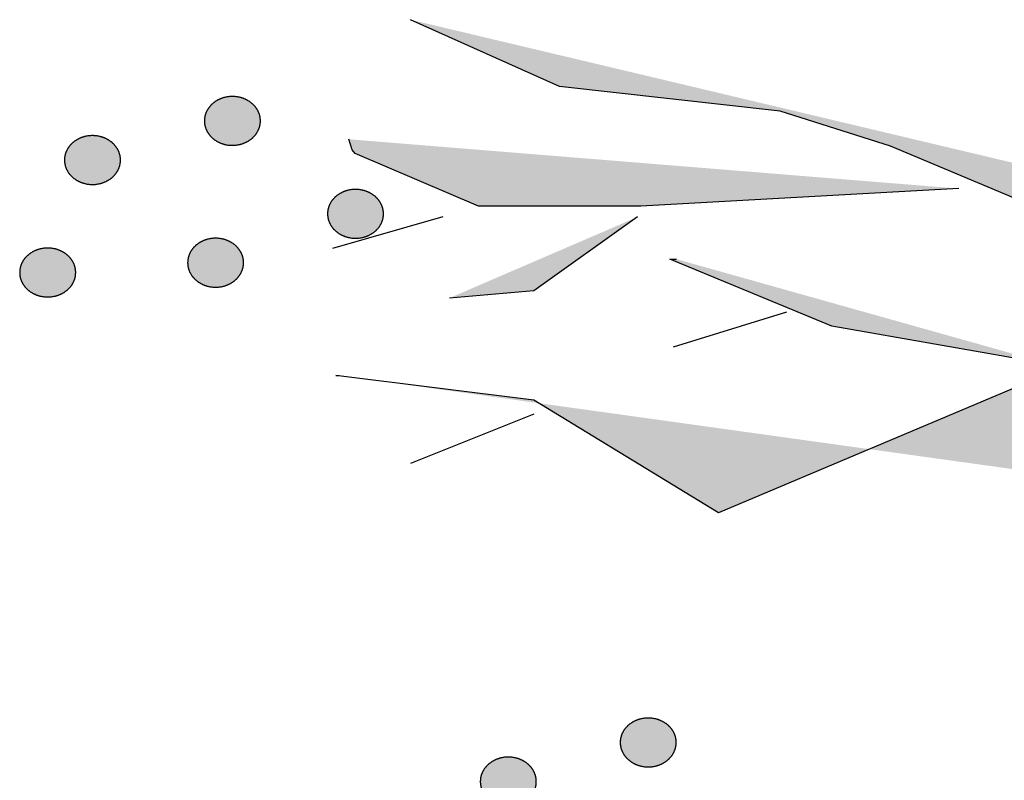
# Model space of a CAD drawing. Extents: x 80314.93 to 80316.14, y 64029.13 to 64029.98.
# Drawn here: x 80315.04 to 80315.04, y 64029.29 to 64029.3 of the extents above; entities that cross this region are included whole.
import ezdxf

# ---------------------------------------------------------------- set-up
doc = ezdxf.new("R2010")
doc.units = 0
doc.header["$LTSCALE"] = 5.08e-05
doc.layers.add('LANDSCAPE', color=7, linetype='CONTINUOUS')
doc.layers.add('NONE', color=7, linetype='CONTINUOUS')

# ---------------------------------------------------------------- blocks, each defined once
blk = doc.blocks.new('*U455')
at = {"layer": 'LANDSCAPE', "linetype": 'CONTINUOUS'}
h = blk.add_hatch(color=255, dxfattribs=at)
edge = h.paths.add_edge_path()
edge.add_spline(control_points=[(-98.50619, -51.96114), (-98.49975, -51.9579), (-98.48487, -51.9579), (-98.47844, -51.96114), (-98.472, -51.96438), (-98.46828, -51.97), (-98.46456, -51.97562), (-98.46456, -51.9821), (-98.46456, -51.98858), (-98.46828, -51.9942), (-98.472, -51.99982), (-98.47844, -52.00306), (-98.48487, -52.0063), (-98.49975, -52.0063), (-98.50619, -52.00306), (-98.51262, -51.99982), (-98.51634, -51.9942), (-98.52006, -51.98858), (-98.52006, -51.9821), (-98.52006, -51.97562), (-98.51634, -51.97), (-98.51262, -51.96438), (-98.50619, -51.96114)], knot_values=[0, 0, 0, 0.087989, 0.175977, 0.175977, 0.25939, 0.25939, 0.337989, 0.337989, 0.416587, 0.416587, 0.5, 0.5, 0.587989, 0.675977, 0.675977, 0.75939, 0.75939, 0.837989, 0.837989, 0.916587, 0.916587, 1, 1, 1], degree=2, periodic=0)
h = blk.add_hatch(color=255, dxfattribs=at)
edge = h.paths.add_edge_path()
edge.add_spline(control_points=[(-98.64489, -51.99985), (-98.63845, -51.9966), (-98.62357, -51.9966), (-98.61714, -51.99985), (-98.6107, -52.0031), (-98.60698, -52.00872), (-98.60326, -52.01435), (-98.60326, -52.02085), (-98.60326, -52.02735), (-98.60698, -52.03298), (-98.6107, -52.0386), (-98.61714, -52.04185), (-98.62357, -52.0451), (-98.63845, -52.0451), (-98.64489, -52.04185), (-98.65132, -52.0386), (-98.65504, -52.03298), (-98.65876, -52.02735), (-98.65876, -52.02085), (-98.65876, -52.01435), (-98.65504, -52.00872), (-98.65132, -52.0031), (-98.64489, -51.99985)], knot_values=[0, 0, 0, 0.087919, 0.175839, 0.175839, 0.25925, 0.25925, 0.33792, 0.33792, 0.416589, 0.416589, 0.5, 0.5, 0.587919, 0.675839, 0.675839, 0.75925, 0.75925, 0.83792, 0.83792, 0.916589, 0.916589, 1, 1, 1], degree=2, periodic=0)
h = blk.add_hatch(color=255, dxfattribs=at)
edge = h.paths.add_edge_path()
edge.add_spline(control_points=[(-98.38419, -52.05315), (-98.37775, -52.0499), (-98.36287, -52.0499), (-98.35644, -52.05315), (-98.35, -52.0564), (-98.34628, -52.06202), (-98.34256, -52.06765), (-98.34256, -52.07415), (-98.34256, -52.08065), (-98.34628, -52.08628), (-98.35, -52.0919), (-98.35644, -52.09515), (-98.36287, -52.0984), (-98.37775, -52.0984), (-98.38419, -52.09515), (-98.39062, -52.0919), (-98.39434, -52.08628), (-98.39806, -52.08065), (-98.39806, -52.07415), (-98.39806, -52.06765), (-98.39434, -52.06202), (-98.39062, -52.0564), (-98.38419, -52.05315)], knot_values=[0, 0, 0, 0.087919, 0.175839, 0.175839, 0.25925, 0.25925, 0.33792, 0.33792, 0.416589, 0.416589, 0.5, 0.5, 0.587919, 0.675839, 0.675839, 0.75925, 0.75925, 0.83792, 0.83792, 0.916589, 0.916589, 1, 1, 1], degree=2, periodic=0)
h = blk.add_hatch(color=255, dxfattribs=at)
edge = h.paths.add_edge_path()
edge.add_spline(control_points=[(-98.52289, -52.10164), (-98.51645, -52.0984), (-98.50157, -52.0984), (-98.49514, -52.10164), (-98.4887, -52.10488), (-98.48498, -52.1105), (-98.48126, -52.11612), (-98.48126, -52.1226), (-98.48126, -52.12908), (-98.48498, -52.1347), (-98.4887, -52.14032), (-98.49514, -52.14356), (-98.50157, -52.1468), (-98.51645, -52.1468), (-98.52289, -52.14356), (-98.52932, -52.14032), (-98.53304, -52.1347), (-98.53676, -52.12908), (-98.53676, -52.1226), (-98.53676, -52.11612), (-98.53304, -52.1105), (-98.52932, -52.10488), (-98.52289, -52.10164)], knot_values=[0, 0, 0, 0.087989, 0.175977, 0.175977, 0.25939, 0.25939, 0.337989, 0.337989, 0.416587, 0.416587, 0.5, 0.5, 0.587989, 0.675977, 0.675977, 0.75939, 0.75939, 0.837989, 0.837989, 0.916587, 0.916587, 1, 1, 1], degree=2, periodic=0)
h = blk.add_hatch(color=255, dxfattribs=at)
edge = h.paths.add_edge_path()
edge.add_spline(control_points=[(-98.68928, -52.11134), (-98.68285, -52.1081), (-98.66797, -52.1081), (-98.66154, -52.11134), (-98.6551, -52.11458), (-98.65138, -52.1202), (-98.64766, -52.12582), (-98.64766, -52.1323), (-98.64766, -52.13878), (-98.65138, -52.1444), (-98.6551, -52.15002), (-98.66154, -52.15326), (-98.66797, -52.1565), (-98.68285, -52.1565), (-98.68928, -52.15326), (-98.69572, -52.15002), (-98.69944, -52.1444), (-98.70316, -52.13878), (-98.70316, -52.1323), (-98.70316, -52.12582), (-98.69944, -52.1202), (-98.69572, -52.11458), (-98.68928, -52.11134)], knot_values=[0, 0, 0, 0.087989, 0.175977, 0.175977, 0.25939, 0.25939, 0.337989, 0.337989, 0.416587, 0.416587, 0.5, 0.5, 0.587989, 0.675977, 0.675977, 0.75939, 0.75939, 0.837989, 0.837989, 0.916587, 0.916587, 1, 1, 1], degree=2, periodic=0)
at = {"layer": 'LANDSCAPE', "color": 7, "linetype": 'CONTINUOUS'}
for points, knots in [([(-98.50619, -51.96114), (-98.49975, -51.9579), (-98.48487, -51.9579), (-98.47844, -51.96114), (-98.472, -51.96438), (-98.46828, -51.97), (-98.46456, -51.97562), (-98.46456, -51.9821), (-98.46456, -51.98858), (-98.46828, -51.9942), (-98.472, -51.99982), (-98.47844, -52.00306), (-98.48487, -52.0063), (-98.49975, -52.0063), (-98.50619, -52.00306), (-98.51262, -51.99982), (-98.51634, -51.9942), (-98.52006, -51.98858), (-98.52006, -51.9821), (-98.52006, -51.97562), (-98.51634, -51.97), (-98.51262, -51.96438), (-98.50619, -51.96114)], [0, 0, 0, 0.087989, 0.175977, 0.175977, 0.25939, 0.25939, 0.337989, 0.337989, 0.416587, 0.416587, 0.5, 0.5, 0.587989, 0.675977, 0.675977, 0.75939, 0.75939, 0.837989, 0.837989, 0.916587, 0.916587, 1, 1, 1]), ([(-98.64489, -51.99985), (-98.63845, -51.9966), (-98.62357, -51.9966), (-98.61714, -51.99985), (-98.6107, -52.0031), (-98.60698, -52.00872), (-98.60326, -52.01435), (-98.60326, -52.02085), (-98.60326, -52.02735), (-98.60698, -52.03298), (-98.6107, -52.0386), (-98.61714, -52.04185), (-98.62357, -52.0451), (-98.63845, -52.0451), (-98.64489, -52.04185), (-98.65132, -52.0386), (-98.65504, -52.03298), (-98.65876, -52.02735), (-98.65876, -52.02085), (-98.65876, -52.01435), (-98.65504, -52.00872), (-98.65132, -52.0031), (-98.64489, -51.99985)], [0, 0, 0, 0.087919, 0.175839, 0.175839, 0.25925, 0.25925, 0.33792, 0.33792, 0.416589, 0.416589, 0.5, 0.5, 0.587919, 0.675839, 0.675839, 0.75925, 0.75925, 0.83792, 0.83792, 0.916589, 0.916589, 1, 1, 1]), ([(-98.38419, -52.05315), (-98.37775, -52.0499), (-98.36287, -52.0499), (-98.35644, -52.05315), (-98.35, -52.0564), (-98.34628, -52.06202), (-98.34256, -52.06765), (-98.34256, -52.07415), (-98.34256, -52.08065), (-98.34628, -52.08628), (-98.35, -52.0919), (-98.35644, -52.09515), (-98.36287, -52.0984), (-98.37775, -52.0984), (-98.38419, -52.09515), (-98.39062, -52.0919), (-98.39434, -52.08628), (-98.39806, -52.08065), (-98.39806, -52.07415), (-98.39806, -52.06765), (-98.39434, -52.06202), (-98.39062, -52.0564), (-98.38419, -52.05315)], [0, 0, 0, 0.087919, 0.175839, 0.175839, 0.25925, 0.25925, 0.33792, 0.33792, 0.416589, 0.416589, 0.5, 0.5, 0.587919, 0.675839, 0.675839, 0.75925, 0.75925, 0.83792, 0.83792, 0.916589, 0.916589, 1, 1, 1]), ([(-98.52289, -52.10164), (-98.51645, -52.0984), (-98.50157, -52.0984), (-98.49514, -52.10164), (-98.4887, -52.10488), (-98.48498, -52.1105), (-98.48126, -52.11612), (-98.48126, -52.1226), (-98.48126, -52.12908), (-98.48498, -52.1347), (-98.4887, -52.14032), (-98.49514, -52.14356), (-98.50157, -52.1468), (-98.51645, -52.1468), (-98.52289, -52.14356), (-98.52932, -52.14032), (-98.53304, -52.1347), (-98.53676, -52.12908), (-98.53676, -52.1226), (-98.53676, -52.11612), (-98.53304, -52.1105), (-98.52932, -52.10488), (-98.52289, -52.10164)], [0, 0, 0, 0.087989, 0.175977, 0.175977, 0.25939, 0.25939, 0.337989, 0.337989, 0.416587, 0.416587, 0.5, 0.5, 0.587989, 0.675977, 0.675977, 0.75939, 0.75939, 0.837989, 0.837989, 0.916587, 0.916587, 1, 1, 1]), ([(-98.68928, -52.11134), (-98.68285, -52.1081), (-98.66797, -52.1081), (-98.66154, -52.11134), (-98.6551, -52.11458), (-98.65138, -52.1202), (-98.64766, -52.12582), (-98.64766, -52.1323), (-98.64766, -52.13878), (-98.65138, -52.1444), (-98.6551, -52.15002), (-98.66154, -52.15326), (-98.66797, -52.1565), (-98.68285, -52.1565), (-98.68928, -52.15326), (-98.69572, -52.15002), (-98.69944, -52.1444), (-98.70316, -52.13878), (-98.70316, -52.1323), (-98.70316, -52.12582), (-98.69944, -52.1202), (-98.69572, -52.11458), (-98.68928, -52.11134)], [0, 0, 0, 0.087989, 0.175977, 0.175977, 0.25939, 0.25939, 0.337989, 0.337989, 0.416587, 0.416587, 0.5, 0.5, 0.587989, 0.675977, 0.675977, 0.75939, 0.75939, 0.837989, 0.837989, 0.916587, 0.916587, 1, 1, 1])]:
    blk.add_open_spline(points, degree=2, knots=knots, dxfattribs=at)
blk = doc.blocks.new('*U457')
at = {"layer": 'LANDSCAPE', "linetype": 'CONTINUOUS'}
h = blk.add_hatch(color=255, dxfattribs=at)
edge = h.paths.add_edge_path()
edge.add_spline(control_points=[(-98.91839, -51.34514), (-98.91195, -51.3419), (-98.89707, -51.3419), (-98.89064, -51.34514), (-98.8842, -51.34838), (-98.88048, -51.354), (-98.87676, -51.35962), (-98.87676, -51.3661), (-98.87676, -51.37258), (-98.88048, -51.3782), (-98.8842, -51.38382), (-98.89064, -51.38706), (-98.89707, -51.3903), (-98.91195, -51.3903), (-98.91839, -51.38706), (-98.92482, -51.38382), (-98.92854, -51.3782), (-98.93226, -51.37258), (-98.93226, -51.3661), (-98.93226, -51.35962), (-98.92854, -51.354), (-98.92482, -51.34838), (-98.91839, -51.34514)], knot_values=[0, 0, 0, 0.087989, 0.175977, 0.175977, 0.25939, 0.25939, 0.337989, 0.337989, 0.416587, 0.416587, 0.5, 0.5, 0.587989, 0.675977, 0.675977, 0.75939, 0.75939, 0.837989, 0.837989, 0.916587, 0.916587, 1, 1, 1], degree=2, periodic=0)
h = blk.add_hatch(color=255, dxfattribs=at)
edge = h.paths.add_edge_path()
edge.add_spline(control_points=[(-99.05709, -51.38394), (-99.05065, -51.3807), (-99.03577, -51.3807), (-99.02934, -51.38394), (-99.0229, -51.38718), (-99.01918, -51.3928), (-99.01546, -51.39842), (-99.01546, -51.4049), (-99.01546, -51.41138), (-99.01918, -51.417), (-99.0229, -51.42262), (-99.02934, -51.42586), (-99.03577, -51.4291), (-99.05065, -51.4291), (-99.05709, -51.42586), (-99.06352, -51.42262), (-99.06724, -51.417), (-99.07096, -51.41138), (-99.07096, -51.4049), (-99.07096, -51.39842), (-99.06724, -51.3928), (-99.06352, -51.38718), (-99.05709, -51.38394)], knot_values=[0, 0, 0, 0.087989, 0.175977, 0.175977, 0.25939, 0.25939, 0.337989, 0.337989, 0.416587, 0.416587, 0.5, 0.5, 0.587989, 0.675977, 0.675977, 0.75939, 0.75939, 0.837989, 0.837989, 0.916587, 0.916587, 1, 1, 1], degree=2, periodic=0)
h = blk.add_hatch(color=255, dxfattribs=at)
edge = h.paths.add_edge_path()
edge.add_spline(control_points=[(-98.79631, -51.43724), (-98.78988, -51.434), (-98.77504, -51.434), (-98.76861, -51.43724), (-98.76218, -51.44048), (-98.75847, -51.4461), (-98.75476, -51.45172), (-98.75476, -51.4582), (-98.75476, -51.46468), (-98.75847, -51.4703), (-98.76218, -51.47592), (-98.76861, -51.47916), (-98.77504, -51.4824), (-98.78988, -51.4824), (-98.79631, -51.47916), (-98.80274, -51.47592), (-98.80645, -51.4703), (-98.81016, -51.46468), (-98.81016, -51.4582), (-98.81016, -51.45172), (-98.80645, -51.4461), (-98.80274, -51.44048), (-98.79631, -51.43724)], knot_values=[0, 0, 0, 0.087928, 0.175856, 0.175856, 0.259268, 0.259268, 0.337929, 0.337929, 0.416589, 0.416589, 0.5, 0.5, 0.587928, 0.675856, 0.675856, 0.759268, 0.759268, 0.837929, 0.837929, 0.916589, 0.916589, 1, 1, 1], degree=2, periodic=0)
h = blk.add_hatch(color=255, dxfattribs=at)
edge = h.paths.add_edge_path()
edge.add_spline(control_points=[(-98.93501, -51.48565), (-98.92858, -51.4824), (-98.91374, -51.4824), (-98.90731, -51.48565), (-98.90088, -51.4889), (-98.89717, -51.49453), (-98.89346, -51.50015), (-98.89346, -51.50665), (-98.89346, -51.51315), (-98.89717, -51.51877), (-98.90088, -51.5244), (-98.90731, -51.52765), (-98.91374, -51.5309), (-98.92858, -51.5309), (-98.93501, -51.52765), (-98.94144, -51.5244), (-98.94515, -51.51877), (-98.94886, -51.51315), (-98.94886, -51.50665), (-98.94886, -51.50015), (-98.94515, -51.49453), (-98.94144, -51.4889), (-98.93501, -51.48565)], knot_values=[0, 0, 0, 0.087859, 0.175718, 0.175718, 0.259127, 0.259127, 0.337859, 0.337859, 0.416591, 0.416591, 0.5, 0.5, 0.587859, 0.675718, 0.675718, 0.759127, 0.759127, 0.837859, 0.837859, 0.916591, 0.916591, 1, 1, 1], degree=2, periodic=0)
h = blk.add_hatch(color=255, dxfattribs=at)
edge = h.paths.add_edge_path()
edge.add_spline(control_points=[(-99.10148, -51.49535), (-99.09505, -51.4921), (-99.08017, -51.4921), (-99.07373, -51.49535), (-99.0673, -51.4986), (-99.06358, -51.50422), (-99.05986, -51.50985), (-99.05986, -51.51635), (-99.05986, -51.52285), (-99.06358, -51.52848), (-99.0673, -51.5341), (-99.07373, -51.53735), (-99.08017, -51.5406), (-99.09505, -51.5406), (-99.10148, -51.53735), (-99.10792, -51.5341), (-99.11164, -51.52848), (-99.11536, -51.52285), (-99.11536, -51.51635), (-99.11536, -51.50985), (-99.11164, -51.50422), (-99.10792, -51.4986), (-99.10148, -51.49535)], knot_values=[0, 0, 0, 0.087919, 0.175839, 0.175839, 0.25925, 0.25925, 0.33792, 0.33792, 0.416589, 0.416589, 0.5, 0.5, 0.587919, 0.675839, 0.675839, 0.75925, 0.75925, 0.83792, 0.83792, 0.916589, 0.916589, 1, 1, 1], degree=2, periodic=0)
at = {"layer": 'LANDSCAPE', "color": 7, "linetype": 'CONTINUOUS'}
for points, knots in [([(-98.91839, -51.34514), (-98.91195, -51.3419), (-98.89707, -51.3419), (-98.89064, -51.34514), (-98.8842, -51.34838), (-98.88048, -51.354), (-98.87676, -51.35962), (-98.87676, -51.3661), (-98.87676, -51.37258), (-98.88048, -51.3782), (-98.8842, -51.38382), (-98.89064, -51.38706), (-98.89707, -51.3903), (-98.91195, -51.3903), (-98.91839, -51.38706), (-98.92482, -51.38382), (-98.92854, -51.3782), (-98.93226, -51.37258), (-98.93226, -51.3661), (-98.93226, -51.35962), (-98.92854, -51.354), (-98.92482, -51.34838), (-98.91839, -51.34514)], [0, 0, 0, 0.087989, 0.175977, 0.175977, 0.25939, 0.25939, 0.337989, 0.337989, 0.416587, 0.416587, 0.5, 0.5, 0.587989, 0.675977, 0.675977, 0.75939, 0.75939, 0.837989, 0.837989, 0.916587, 0.916587, 1, 1, 1]), ([(-99.05709, -51.38394), (-99.05065, -51.3807), (-99.03577, -51.3807), (-99.02934, -51.38394), (-99.0229, -51.38718), (-99.01918, -51.3928), (-99.01546, -51.39842), (-99.01546, -51.4049), (-99.01546, -51.41138), (-99.01918, -51.417), (-99.0229, -51.42262), (-99.02934, -51.42586), (-99.03577, -51.4291), (-99.05065, -51.4291), (-99.05709, -51.42586), (-99.06352, -51.42262), (-99.06724, -51.417), (-99.07096, -51.41138), (-99.07096, -51.4049), (-99.07096, -51.39842), (-99.06724, -51.3928), (-99.06352, -51.38718), (-99.05709, -51.38394)], [0, 0, 0, 0.087989, 0.175977, 0.175977, 0.25939, 0.25939, 0.337989, 0.337989, 0.416587, 0.416587, 0.5, 0.5, 0.587989, 0.675977, 0.675977, 0.75939, 0.75939, 0.837989, 0.837989, 0.916587, 0.916587, 1, 1, 1]), ([(-98.79631, -51.43724), (-98.78988, -51.434), (-98.77504, -51.434), (-98.76861, -51.43724), (-98.76218, -51.44048), (-98.75847, -51.4461), (-98.75476, -51.45172), (-98.75476, -51.4582), (-98.75476, -51.46468), (-98.75847, -51.4703), (-98.76218, -51.47592), (-98.76861, -51.47916), (-98.77504, -51.4824), (-98.78988, -51.4824), (-98.79631, -51.47916), (-98.80274, -51.47592), (-98.80645, -51.4703), (-98.81016, -51.46468), (-98.81016, -51.4582), (-98.81016, -51.45172), (-98.80645, -51.4461), (-98.80274, -51.44048), (-98.79631, -51.43724)], [0, 0, 0, 0.087928, 0.175856, 0.175856, 0.259268, 0.259268, 0.337929, 0.337929, 0.416589, 0.416589, 0.5, 0.5, 0.587928, 0.675856, 0.675856, 0.759268, 0.759268, 0.837929, 0.837929, 0.916589, 0.916589, 1, 1, 1]), ([(-98.93501, -51.48565), (-98.92858, -51.4824), (-98.91374, -51.4824), (-98.90731, -51.48565), (-98.90088, -51.4889), (-98.89717, -51.49453), (-98.89346, -51.50015), (-98.89346, -51.50665), (-98.89346, -51.51315), (-98.89717, -51.51877), (-98.90088, -51.5244), (-98.90731, -51.52765), (-98.91374, -51.5309), (-98.92858, -51.5309), (-98.93501, -51.52765), (-98.94144, -51.5244), (-98.94515, -51.51877), (-98.94886, -51.51315), (-98.94886, -51.50665), (-98.94886, -51.50015), (-98.94515, -51.49453), (-98.94144, -51.4889), (-98.93501, -51.48565)], [0, 0, 0, 0.087859, 0.175718, 0.175718, 0.259127, 0.259127, 0.337859, 0.337859, 0.416591, 0.416591, 0.5, 0.5, 0.587859, 0.675718, 0.675718, 0.759127, 0.759127, 0.837859, 0.837859, 0.916591, 0.916591, 1, 1, 1]), ([(-99.10148, -51.49535), (-99.09505, -51.4921), (-99.08017, -51.4921), (-99.07373, -51.49535), (-99.0673, -51.4986), (-99.06358, -51.50422), (-99.05986, -51.50985), (-99.05986, -51.51635), (-99.05986, -51.52285), (-99.06358, -51.52848), (-99.0673, -51.5341), (-99.07373, -51.53735), (-99.08017, -51.5406), (-99.09505, -51.5406), (-99.10148, -51.53735), (-99.10792, -51.5341), (-99.11164, -51.52848), (-99.11536, -51.52285), (-99.11536, -51.51635), (-99.11536, -51.50985), (-99.11164, -51.50422), (-99.10792, -51.4986), (-99.10148, -51.49535)], [0, 0, 0, 0.087919, 0.175839, 0.175839, 0.25925, 0.25925, 0.33792, 0.33792, 0.416589, 0.416589, 0.5, 0.5, 0.587919, 0.675839, 0.675839, 0.75925, 0.75925, 0.83792, 0.83792, 0.916589, 0.916589, 1, 1, 1])]:
    blk.add_open_spline(points, degree=2, knots=knots, dxfattribs=at)
blk = doc.blocks.new('*U463')
at = {"layer": 'LANDSCAPE', "linetype": 'CONTINUOUS'}
for points in [[(-97.59626, -51.5345), (-97.93386, -51.4892), (-98.06886, -51.4681), (-98.25216, -51.3913), (-98.36156, -51.3565), (-98.58026, -51.332), (-98.72806, -51.2658)], [(-98.18456, -51.4332), (-98.49966, -51.4507), (-98.66046, -51.4507), (-98.78276, -51.3984), (-98.78586, -51.3947), (-98.78916, -51.3843)], [(-98.50286, -51.4613), (-98.60586, -51.5345), (-98.68946, -51.5417)], [(-98.09146, -51.6079), (-98.31016, -51.5695), (-98.47086, -51.5031), (-98.46756, -51.5031), (-98.46436, -51.5031)], [(-96.99146, -51.8697), (-97.15896, -51.8033), (-97.32596, -51.7511), (-97.57686, -51.7127), (-97.80516, -51.5974), (-97.93386, -51.5484), (-98.42256, -51.7546), (-98.60586, -51.6428), (-98.80196, -51.6183), (-98.79876, -51.6183)]]:
    blk.add_hatch(color=255, dxfattribs=at).paths.add_polyline_path(points)
at = {"layer": 'LANDSCAPE', "color": 6, "linetype": 'CONTINUOUS'}
for p, q in [((-98.69596, -51.4613), (-98.80516, -51.4926)), ((-98.35516, -51.5556), (-98.46756, -51.5903)), ((-98.60586, -51.6567), (-98.72806, -51.7056))]:
    blk.add_line(p, q, dxfattribs=at)
for points in [[(-97.59626, -51.5345), (-97.93386, -51.4892), (-98.06886, -51.4681), (-98.25216, -51.3913), (-98.36156, -51.3565), (-98.58026, -51.332), (-98.72806, -51.2658)], [(-98.18456, -51.4332), (-98.49966, -51.4507), (-98.66046, -51.4507), (-98.78276, -51.3984), (-98.78586, -51.3947), (-98.78916, -51.3843)], [(-98.50286, -51.4613), (-98.60586, -51.5345), (-98.68946, -51.5417)], [(-98.09146, -51.6079), (-98.31016, -51.5695), (-98.47086, -51.5031), (-98.46756, -51.5031), (-98.46436, -51.5031)], [(-96.99146, -51.8697), (-97.15896, -51.8033), (-97.32596, -51.7511), (-97.57686, -51.7127), (-97.80516, -51.5974), (-97.93386, -51.5484), (-98.42256, -51.7546), (-98.60586, -51.6428), (-98.80196, -51.6183), (-98.79876, -51.6183)]]:
    blk.add_lwpolyline(points, dxfattribs=at)
at = {"layer": 'LANDSCAPE', "color": 7}
for name in ['*U457', '*U455']:
    blk.add_blockref(name, (0, 0), dxfattribs=at)
blk = doc.blocks.new('*U510')
at = {"layer": 'LANDSCAPE', "linetype": 'CONTINUOUS'}
h = blk.add_hatch(color=255, dxfattribs=at)
edge = h.paths.add_edge_path()
edge.add_spline(control_points=[(-98.50619, -51.96114), (-98.49975, -51.9579), (-98.48487, -51.9579), (-98.47844, -51.96114), (-98.472, -51.96438), (-98.46828, -51.97), (-98.46456, -51.97562), (-98.46456, -51.9821), (-98.46456, -51.98858), (-98.46828, -51.9942), (-98.472, -51.99982), (-98.47844, -52.00306), (-98.48487, -52.0063), (-98.49975, -52.0063), (-98.50619, -52.00306), (-98.51262, -51.99982), (-98.51634, -51.9942), (-98.52006, -51.98858), (-98.52006, -51.9821), (-98.52006, -51.97562), (-98.51634, -51.97), (-98.51262, -51.96438), (-98.50619, -51.96114)], knot_values=[0, 0, 0, 0.087989, 0.175977, 0.175977, 0.25939, 0.25939, 0.337989, 0.337989, 0.416587, 0.416587, 0.5, 0.5, 0.587989, 0.675977, 0.675977, 0.75939, 0.75939, 0.837989, 0.837989, 0.916587, 0.916587, 1, 1, 1], degree=2, periodic=0)
h = blk.add_hatch(color=255, dxfattribs=at)
edge = h.paths.add_edge_path()
edge.add_spline(control_points=[(-98.64489, -51.99985), (-98.63845, -51.9966), (-98.62357, -51.9966), (-98.61714, -51.99985), (-98.6107, -52.0031), (-98.60698, -52.00872), (-98.60326, -52.01435), (-98.60326, -52.02085), (-98.60326, -52.02735), (-98.60698, -52.03298), (-98.6107, -52.0386), (-98.61714, -52.04185), (-98.62357, -52.0451), (-98.63845, -52.0451), (-98.64489, -52.04185), (-98.65132, -52.0386), (-98.65504, -52.03298), (-98.65876, -52.02735), (-98.65876, -52.02085), (-98.65876, -52.01435), (-98.65504, -52.00872), (-98.65132, -52.0031), (-98.64489, -51.99985)], knot_values=[0, 0, 0, 0.087919, 0.175839, 0.175839, 0.25925, 0.25925, 0.33792, 0.33792, 0.416589, 0.416589, 0.5, 0.5, 0.587919, 0.675839, 0.675839, 0.75925, 0.75925, 0.83792, 0.83792, 0.916589, 0.916589, 1, 1, 1], degree=2, periodic=0)
h = blk.add_hatch(color=255, dxfattribs=at)
edge = h.paths.add_edge_path()
edge.add_spline(control_points=[(-98.38419, -52.05315), (-98.37775, -52.0499), (-98.36287, -52.0499), (-98.35644, -52.05315), (-98.35, -52.0564), (-98.34628, -52.06202), (-98.34256, -52.06765), (-98.34256, -52.07415), (-98.34256, -52.08065), (-98.34628, -52.08628), (-98.35, -52.0919), (-98.35644, -52.09515), (-98.36287, -52.0984), (-98.37775, -52.0984), (-98.38419, -52.09515), (-98.39062, -52.0919), (-98.39434, -52.08628), (-98.39806, -52.08065), (-98.39806, -52.07415), (-98.39806, -52.06765), (-98.39434, -52.06202), (-98.39062, -52.0564), (-98.38419, -52.05315)], knot_values=[0, 0, 0, 0.087919, 0.175839, 0.175839, 0.25925, 0.25925, 0.33792, 0.33792, 0.416589, 0.416589, 0.5, 0.5, 0.587919, 0.675839, 0.675839, 0.75925, 0.75925, 0.83792, 0.83792, 0.916589, 0.916589, 1, 1, 1], degree=2, periodic=0)
h = blk.add_hatch(color=255, dxfattribs=at)
edge = h.paths.add_edge_path()
edge.add_spline(control_points=[(-98.52289, -52.10164), (-98.51645, -52.0984), (-98.50157, -52.0984), (-98.49514, -52.10164), (-98.4887, -52.10488), (-98.48498, -52.1105), (-98.48126, -52.11612), (-98.48126, -52.1226), (-98.48126, -52.12908), (-98.48498, -52.1347), (-98.4887, -52.14032), (-98.49514, -52.14356), (-98.50157, -52.1468), (-98.51645, -52.1468), (-98.52289, -52.14356), (-98.52932, -52.14032), (-98.53304, -52.1347), (-98.53676, -52.12908), (-98.53676, -52.1226), (-98.53676, -52.11612), (-98.53304, -52.1105), (-98.52932, -52.10488), (-98.52289, -52.10164)], knot_values=[0, 0, 0, 0.087989, 0.175977, 0.175977, 0.25939, 0.25939, 0.337989, 0.337989, 0.416587, 0.416587, 0.5, 0.5, 0.587989, 0.675977, 0.675977, 0.75939, 0.75939, 0.837989, 0.837989, 0.916587, 0.916587, 1, 1, 1], degree=2, periodic=0)
h = blk.add_hatch(color=255, dxfattribs=at)
edge = h.paths.add_edge_path()
edge.add_spline(control_points=[(-98.68928, -52.11134), (-98.68285, -52.1081), (-98.66797, -52.1081), (-98.66154, -52.11134), (-98.6551, -52.11458), (-98.65138, -52.1202), (-98.64766, -52.12582), (-98.64766, -52.1323), (-98.64766, -52.13878), (-98.65138, -52.1444), (-98.6551, -52.15002), (-98.66154, -52.15326), (-98.66797, -52.1565), (-98.68285, -52.1565), (-98.68928, -52.15326), (-98.69572, -52.15002), (-98.69944, -52.1444), (-98.70316, -52.13878), (-98.70316, -52.1323), (-98.70316, -52.12582), (-98.69944, -52.1202), (-98.69572, -52.11458), (-98.68928, -52.11134)], knot_values=[0, 0, 0, 0.087989, 0.175977, 0.175977, 0.25939, 0.25939, 0.337989, 0.337989, 0.416587, 0.416587, 0.5, 0.5, 0.587989, 0.675977, 0.675977, 0.75939, 0.75939, 0.837989, 0.837989, 0.916587, 0.916587, 1, 1, 1], degree=2, periodic=0)
at = {"layer": 'LANDSCAPE', "color": 7, "linetype": 'CONTINUOUS'}
for points, knots in [([(-98.50619, -51.96114), (-98.49975, -51.9579), (-98.48487, -51.9579), (-98.47844, -51.96114), (-98.472, -51.96438), (-98.46828, -51.97), (-98.46456, -51.97562), (-98.46456, -51.9821), (-98.46456, -51.98858), (-98.46828, -51.9942), (-98.472, -51.99982), (-98.47844, -52.00306), (-98.48487, -52.0063), (-98.49975, -52.0063), (-98.50619, -52.00306), (-98.51262, -51.99982), (-98.51634, -51.9942), (-98.52006, -51.98858), (-98.52006, -51.9821), (-98.52006, -51.97562), (-98.51634, -51.97), (-98.51262, -51.96438), (-98.50619, -51.96114)], [0, 0, 0, 0.087989, 0.175977, 0.175977, 0.25939, 0.25939, 0.337989, 0.337989, 0.416587, 0.416587, 0.5, 0.5, 0.587989, 0.675977, 0.675977, 0.75939, 0.75939, 0.837989, 0.837989, 0.916587, 0.916587, 1, 1, 1]), ([(-98.64489, -51.99985), (-98.63845, -51.9966), (-98.62357, -51.9966), (-98.61714, -51.99985), (-98.6107, -52.0031), (-98.60698, -52.00872), (-98.60326, -52.01435), (-98.60326, -52.02085), (-98.60326, -52.02735), (-98.60698, -52.03298), (-98.6107, -52.0386), (-98.61714, -52.04185), (-98.62357, -52.0451), (-98.63845, -52.0451), (-98.64489, -52.04185), (-98.65132, -52.0386), (-98.65504, -52.03298), (-98.65876, -52.02735), (-98.65876, -52.02085), (-98.65876, -52.01435), (-98.65504, -52.00872), (-98.65132, -52.0031), (-98.64489, -51.99985)], [0, 0, 0, 0.087919, 0.175839, 0.175839, 0.25925, 0.25925, 0.33792, 0.33792, 0.416589, 0.416589, 0.5, 0.5, 0.587919, 0.675839, 0.675839, 0.75925, 0.75925, 0.83792, 0.83792, 0.916589, 0.916589, 1, 1, 1]), ([(-98.38419, -52.05315), (-98.37775, -52.0499), (-98.36287, -52.0499), (-98.35644, -52.05315), (-98.35, -52.0564), (-98.34628, -52.06202), (-98.34256, -52.06765), (-98.34256, -52.07415), (-98.34256, -52.08065), (-98.34628, -52.08628), (-98.35, -52.0919), (-98.35644, -52.09515), (-98.36287, -52.0984), (-98.37775, -52.0984), (-98.38419, -52.09515), (-98.39062, -52.0919), (-98.39434, -52.08628), (-98.39806, -52.08065), (-98.39806, -52.07415), (-98.39806, -52.06765), (-98.39434, -52.06202), (-98.39062, -52.0564), (-98.38419, -52.05315)], [0, 0, 0, 0.087919, 0.175839, 0.175839, 0.25925, 0.25925, 0.33792, 0.33792, 0.416589, 0.416589, 0.5, 0.5, 0.587919, 0.675839, 0.675839, 0.75925, 0.75925, 0.83792, 0.83792, 0.916589, 0.916589, 1, 1, 1]), ([(-98.52289, -52.10164), (-98.51645, -52.0984), (-98.50157, -52.0984), (-98.49514, -52.10164), (-98.4887, -52.10488), (-98.48498, -52.1105), (-98.48126, -52.11612), (-98.48126, -52.1226), (-98.48126, -52.12908), (-98.48498, -52.1347), (-98.4887, -52.14032), (-98.49514, -52.14356), (-98.50157, -52.1468), (-98.51645, -52.1468), (-98.52289, -52.14356), (-98.52932, -52.14032), (-98.53304, -52.1347), (-98.53676, -52.12908), (-98.53676, -52.1226), (-98.53676, -52.11612), (-98.53304, -52.1105), (-98.52932, -52.10488), (-98.52289, -52.10164)], [0, 0, 0, 0.087989, 0.175977, 0.175977, 0.25939, 0.25939, 0.337989, 0.337989, 0.416587, 0.416587, 0.5, 0.5, 0.587989, 0.675977, 0.675977, 0.75939, 0.75939, 0.837989, 0.837989, 0.916587, 0.916587, 1, 1, 1]), ([(-98.68928, -52.11134), (-98.68285, -52.1081), (-98.66797, -52.1081), (-98.66154, -52.11134), (-98.6551, -52.11458), (-98.65138, -52.1202), (-98.64766, -52.12582), (-98.64766, -52.1323), (-98.64766, -52.13878), (-98.65138, -52.1444), (-98.6551, -52.15002), (-98.66154, -52.15326), (-98.66797, -52.1565), (-98.68285, -52.1565), (-98.68928, -52.15326), (-98.69572, -52.15002), (-98.69944, -52.1444), (-98.70316, -52.13878), (-98.70316, -52.1323), (-98.70316, -52.12582), (-98.69944, -52.1202), (-98.69572, -52.11458), (-98.68928, -52.11134)], [0, 0, 0, 0.087989, 0.175977, 0.175977, 0.25939, 0.25939, 0.337989, 0.337989, 0.416587, 0.416587, 0.5, 0.5, 0.587989, 0.675977, 0.675977, 0.75939, 0.75939, 0.837989, 0.837989, 0.916587, 0.916587, 1, 1, 1])]:
    blk.add_open_spline(points, degree=2, knots=knots, dxfattribs=at)
blk = doc.blocks.new('*U512')
at = {"layer": 'LANDSCAPE', "linetype": 'CONTINUOUS'}
h = blk.add_hatch(color=255, dxfattribs=at)
edge = h.paths.add_edge_path()
edge.add_spline(control_points=[(-98.91839, -51.34514), (-98.91195, -51.3419), (-98.89707, -51.3419), (-98.89064, -51.34514), (-98.8842, -51.34838), (-98.88048, -51.354), (-98.87676, -51.35962), (-98.87676, -51.3661), (-98.87676, -51.37258), (-98.88048, -51.3782), (-98.8842, -51.38382), (-98.89064, -51.38706), (-98.89707, -51.3903), (-98.91195, -51.3903), (-98.91839, -51.38706), (-98.92482, -51.38382), (-98.92854, -51.3782), (-98.93226, -51.37258), (-98.93226, -51.3661), (-98.93226, -51.35962), (-98.92854, -51.354), (-98.92482, -51.34838), (-98.91839, -51.34514)], knot_values=[0, 0, 0, 0.087989, 0.175977, 0.175977, 0.25939, 0.25939, 0.337989, 0.337989, 0.416587, 0.416587, 0.5, 0.5, 0.587989, 0.675977, 0.675977, 0.75939, 0.75939, 0.837989, 0.837989, 0.916587, 0.916587, 1, 1, 1], degree=2, periodic=0)
h = blk.add_hatch(color=255, dxfattribs=at)
edge = h.paths.add_edge_path()
edge.add_spline(control_points=[(-99.05709, -51.38394), (-99.05065, -51.3807), (-99.03577, -51.3807), (-99.02934, -51.38394), (-99.0229, -51.38718), (-99.01918, -51.3928), (-99.01546, -51.39842), (-99.01546, -51.4049), (-99.01546, -51.41138), (-99.01918, -51.417), (-99.0229, -51.42262), (-99.02934, -51.42586), (-99.03577, -51.4291), (-99.05065, -51.4291), (-99.05709, -51.42586), (-99.06352, -51.42262), (-99.06724, -51.417), (-99.07096, -51.41138), (-99.07096, -51.4049), (-99.07096, -51.39842), (-99.06724, -51.3928), (-99.06352, -51.38718), (-99.05709, -51.38394)], knot_values=[0, 0, 0, 0.087989, 0.175977, 0.175977, 0.25939, 0.25939, 0.337989, 0.337989, 0.416587, 0.416587, 0.5, 0.5, 0.587989, 0.675977, 0.675977, 0.75939, 0.75939, 0.837989, 0.837989, 0.916587, 0.916587, 1, 1, 1], degree=2, periodic=0)
h = blk.add_hatch(color=255, dxfattribs=at)
edge = h.paths.add_edge_path()
edge.add_spline(control_points=[(-98.79631, -51.43724), (-98.78988, -51.434), (-98.77504, -51.434), (-98.76861, -51.43724), (-98.76218, -51.44048), (-98.75847, -51.4461), (-98.75476, -51.45172), (-98.75476, -51.4582), (-98.75476, -51.46468), (-98.75847, -51.4703), (-98.76218, -51.47592), (-98.76861, -51.47916), (-98.77504, -51.4824), (-98.78988, -51.4824), (-98.79631, -51.47916), (-98.80274, -51.47592), (-98.80645, -51.4703), (-98.81016, -51.46468), (-98.81016, -51.4582), (-98.81016, -51.45172), (-98.80645, -51.4461), (-98.80274, -51.44048), (-98.79631, -51.43724)], knot_values=[0, 0, 0, 0.087928, 0.175856, 0.175856, 0.259268, 0.259268, 0.337929, 0.337929, 0.416589, 0.416589, 0.5, 0.5, 0.587928, 0.675856, 0.675856, 0.759268, 0.759268, 0.837929, 0.837929, 0.916589, 0.916589, 1, 1, 1], degree=2, periodic=0)
h = blk.add_hatch(color=255, dxfattribs=at)
edge = h.paths.add_edge_path()
edge.add_spline(control_points=[(-98.93501, -51.48565), (-98.92858, -51.4824), (-98.91374, -51.4824), (-98.90731, -51.48565), (-98.90088, -51.4889), (-98.89717, -51.49453), (-98.89346, -51.50015), (-98.89346, -51.50665), (-98.89346, -51.51315), (-98.89717, -51.51877), (-98.90088, -51.5244), (-98.90731, -51.52765), (-98.91374, -51.5309), (-98.92858, -51.5309), (-98.93501, -51.52765), (-98.94144, -51.5244), (-98.94515, -51.51877), (-98.94886, -51.51315), (-98.94886, -51.50665), (-98.94886, -51.50015), (-98.94515, -51.49453), (-98.94144, -51.4889), (-98.93501, -51.48565)], knot_values=[0, 0, 0, 0.087859, 0.175718, 0.175718, 0.259127, 0.259127, 0.337859, 0.337859, 0.416591, 0.416591, 0.5, 0.5, 0.587859, 0.675718, 0.675718, 0.759127, 0.759127, 0.837859, 0.837859, 0.916591, 0.916591, 1, 1, 1], degree=2, periodic=0)
h = blk.add_hatch(color=255, dxfattribs=at)
edge = h.paths.add_edge_path()
edge.add_spline(control_points=[(-99.10148, -51.49535), (-99.09505, -51.4921), (-99.08017, -51.4921), (-99.07373, -51.49535), (-99.0673, -51.4986), (-99.06358, -51.50422), (-99.05986, -51.50985), (-99.05986, -51.51635), (-99.05986, -51.52285), (-99.06358, -51.52848), (-99.0673, -51.5341), (-99.07373, -51.53735), (-99.08017, -51.5406), (-99.09505, -51.5406), (-99.10148, -51.53735), (-99.10792, -51.5341), (-99.11164, -51.52848), (-99.11536, -51.52285), (-99.11536, -51.51635), (-99.11536, -51.50985), (-99.11164, -51.50422), (-99.10792, -51.4986), (-99.10148, -51.49535)], knot_values=[0, 0, 0, 0.087919, 0.175839, 0.175839, 0.25925, 0.25925, 0.33792, 0.33792, 0.416589, 0.416589, 0.5, 0.5, 0.587919, 0.675839, 0.675839, 0.75925, 0.75925, 0.83792, 0.83792, 0.916589, 0.916589, 1, 1, 1], degree=2, periodic=0)
at = {"layer": 'LANDSCAPE', "color": 7, "linetype": 'CONTINUOUS'}
for points, knots in [([(-98.91839, -51.34514), (-98.91195, -51.3419), (-98.89707, -51.3419), (-98.89064, -51.34514), (-98.8842, -51.34838), (-98.88048, -51.354), (-98.87676, -51.35962), (-98.87676, -51.3661), (-98.87676, -51.37258), (-98.88048, -51.3782), (-98.8842, -51.38382), (-98.89064, -51.38706), (-98.89707, -51.3903), (-98.91195, -51.3903), (-98.91839, -51.38706), (-98.92482, -51.38382), (-98.92854, -51.3782), (-98.93226, -51.37258), (-98.93226, -51.3661), (-98.93226, -51.35962), (-98.92854, -51.354), (-98.92482, -51.34838), (-98.91839, -51.34514)], [0, 0, 0, 0.087989, 0.175977, 0.175977, 0.25939, 0.25939, 0.337989, 0.337989, 0.416587, 0.416587, 0.5, 0.5, 0.587989, 0.675977, 0.675977, 0.75939, 0.75939, 0.837989, 0.837989, 0.916587, 0.916587, 1, 1, 1]), ([(-99.05709, -51.38394), (-99.05065, -51.3807), (-99.03577, -51.3807), (-99.02934, -51.38394), (-99.0229, -51.38718), (-99.01918, -51.3928), (-99.01546, -51.39842), (-99.01546, -51.4049), (-99.01546, -51.41138), (-99.01918, -51.417), (-99.0229, -51.42262), (-99.02934, -51.42586), (-99.03577, -51.4291), (-99.05065, -51.4291), (-99.05709, -51.42586), (-99.06352, -51.42262), (-99.06724, -51.417), (-99.07096, -51.41138), (-99.07096, -51.4049), (-99.07096, -51.39842), (-99.06724, -51.3928), (-99.06352, -51.38718), (-99.05709, -51.38394)], [0, 0, 0, 0.087989, 0.175977, 0.175977, 0.25939, 0.25939, 0.337989, 0.337989, 0.416587, 0.416587, 0.5, 0.5, 0.587989, 0.675977, 0.675977, 0.75939, 0.75939, 0.837989, 0.837989, 0.916587, 0.916587, 1, 1, 1]), ([(-98.79631, -51.43724), (-98.78988, -51.434), (-98.77504, -51.434), (-98.76861, -51.43724), (-98.76218, -51.44048), (-98.75847, -51.4461), (-98.75476, -51.45172), (-98.75476, -51.4582), (-98.75476, -51.46468), (-98.75847, -51.4703), (-98.76218, -51.47592), (-98.76861, -51.47916), (-98.77504, -51.4824), (-98.78988, -51.4824), (-98.79631, -51.47916), (-98.80274, -51.47592), (-98.80645, -51.4703), (-98.81016, -51.46468), (-98.81016, -51.4582), (-98.81016, -51.45172), (-98.80645, -51.4461), (-98.80274, -51.44048), (-98.79631, -51.43724)], [0, 0, 0, 0.087928, 0.175856, 0.175856, 0.259268, 0.259268, 0.337929, 0.337929, 0.416589, 0.416589, 0.5, 0.5, 0.587928, 0.675856, 0.675856, 0.759268, 0.759268, 0.837929, 0.837929, 0.916589, 0.916589, 1, 1, 1]), ([(-98.93501, -51.48565), (-98.92858, -51.4824), (-98.91374, -51.4824), (-98.90731, -51.48565), (-98.90088, -51.4889), (-98.89717, -51.49453), (-98.89346, -51.50015), (-98.89346, -51.50665), (-98.89346, -51.51315), (-98.89717, -51.51877), (-98.90088, -51.5244), (-98.90731, -51.52765), (-98.91374, -51.5309), (-98.92858, -51.5309), (-98.93501, -51.52765), (-98.94144, -51.5244), (-98.94515, -51.51877), (-98.94886, -51.51315), (-98.94886, -51.50665), (-98.94886, -51.50015), (-98.94515, -51.49453), (-98.94144, -51.4889), (-98.93501, -51.48565)], [0, 0, 0, 0.087859, 0.175718, 0.175718, 0.259127, 0.259127, 0.337859, 0.337859, 0.416591, 0.416591, 0.5, 0.5, 0.587859, 0.675718, 0.675718, 0.759127, 0.759127, 0.837859, 0.837859, 0.916591, 0.916591, 1, 1, 1]), ([(-99.10148, -51.49535), (-99.09505, -51.4921), (-99.08017, -51.4921), (-99.07373, -51.49535), (-99.0673, -51.4986), (-99.06358, -51.50422), (-99.05986, -51.50985), (-99.05986, -51.51635), (-99.05986, -51.52285), (-99.06358, -51.52848), (-99.0673, -51.5341), (-99.07373, -51.53735), (-99.08017, -51.5406), (-99.09505, -51.5406), (-99.10148, -51.53735), (-99.10792, -51.5341), (-99.11164, -51.52848), (-99.11536, -51.52285), (-99.11536, -51.51635), (-99.11536, -51.50985), (-99.11164, -51.50422), (-99.10792, -51.4986), (-99.10148, -51.49535)], [0, 0, 0, 0.087919, 0.175839, 0.175839, 0.25925, 0.25925, 0.33792, 0.33792, 0.416589, 0.416589, 0.5, 0.5, 0.587919, 0.675839, 0.675839, 0.75925, 0.75925, 0.83792, 0.83792, 0.916589, 0.916589, 1, 1, 1])]:
    blk.add_open_spline(points, degree=2, knots=knots, dxfattribs=at)
blk = doc.blocks.new('*U518')
at = {"layer": 'LANDSCAPE', "linetype": 'CONTINUOUS'}
for points in [[(-97.59626, -51.5345), (-97.93386, -51.4892), (-98.06886, -51.4681), (-98.25216, -51.3913), (-98.36156, -51.3565), (-98.58026, -51.332), (-98.72806, -51.2658)], [(-98.18456, -51.4332), (-98.49966, -51.4507), (-98.66046, -51.4507), (-98.78276, -51.3984), (-98.78586, -51.3947), (-98.78916, -51.3843)], [(-98.50286, -51.4613), (-98.60586, -51.5345), (-98.68946, -51.5417)], [(-98.09146, -51.6079), (-98.31016, -51.5695), (-98.47086, -51.5031), (-98.46756, -51.5031), (-98.46436, -51.5031)], [(-96.99146, -51.8697), (-97.15896, -51.8033), (-97.32596, -51.7511), (-97.57686, -51.7127), (-97.80516, -51.5974), (-97.93386, -51.5484), (-98.42256, -51.7546), (-98.60586, -51.6428), (-98.80196, -51.6183), (-98.79876, -51.6183)]]:
    blk.add_hatch(color=255, dxfattribs=at).paths.add_polyline_path(points)
at = {"layer": 'LANDSCAPE', "color": 6, "linetype": 'CONTINUOUS'}
for p, q in [((-98.69596, -51.4613), (-98.80516, -51.4926)), ((-98.35516, -51.5556), (-98.46756, -51.5903)), ((-98.60586, -51.6567), (-98.72806, -51.7056))]:
    blk.add_line(p, q, dxfattribs=at)
for points in [[(-97.59626, -51.5345), (-97.93386, -51.4892), (-98.06886, -51.4681), (-98.25216, -51.3913), (-98.36156, -51.3565), (-98.58026, -51.332), (-98.72806, -51.2658)], [(-98.18456, -51.4332), (-98.49966, -51.4507), (-98.66046, -51.4507), (-98.78276, -51.3984), (-98.78586, -51.3947), (-98.78916, -51.3843)], [(-98.50286, -51.4613), (-98.60586, -51.5345), (-98.68946, -51.5417)], [(-98.09146, -51.6079), (-98.31016, -51.5695), (-98.47086, -51.5031), (-98.46756, -51.5031), (-98.46436, -51.5031)], [(-96.99146, -51.8697), (-97.15896, -51.8033), (-97.32596, -51.7511), (-97.57686, -51.7127), (-97.80516, -51.5974), (-97.93386, -51.5484), (-98.42256, -51.7546), (-98.60586, -51.6428), (-98.80196, -51.6183), (-98.79876, -51.6183)]]:
    blk.add_lwpolyline(points, dxfattribs=at)
at = {"layer": 'LANDSCAPE', "color": 7}
for name in ['*U512', '*U510']:
    blk.add_blockref(name, (0, 0), dxfattribs=at)

msp = doc.modelspace()

# ---------------------------------------------------------------- block references
at = {"layer": 'NONE', "color": 5, "xscale": 0.005, "yscale": 0.005, "zscale": 0.005}
for name in ['*U463', '*U518']:
    msp.add_blockref(name, (80315.531019, 64029.5527892), dxfattribs=at)

doc.saveas('drawing.dxf')
